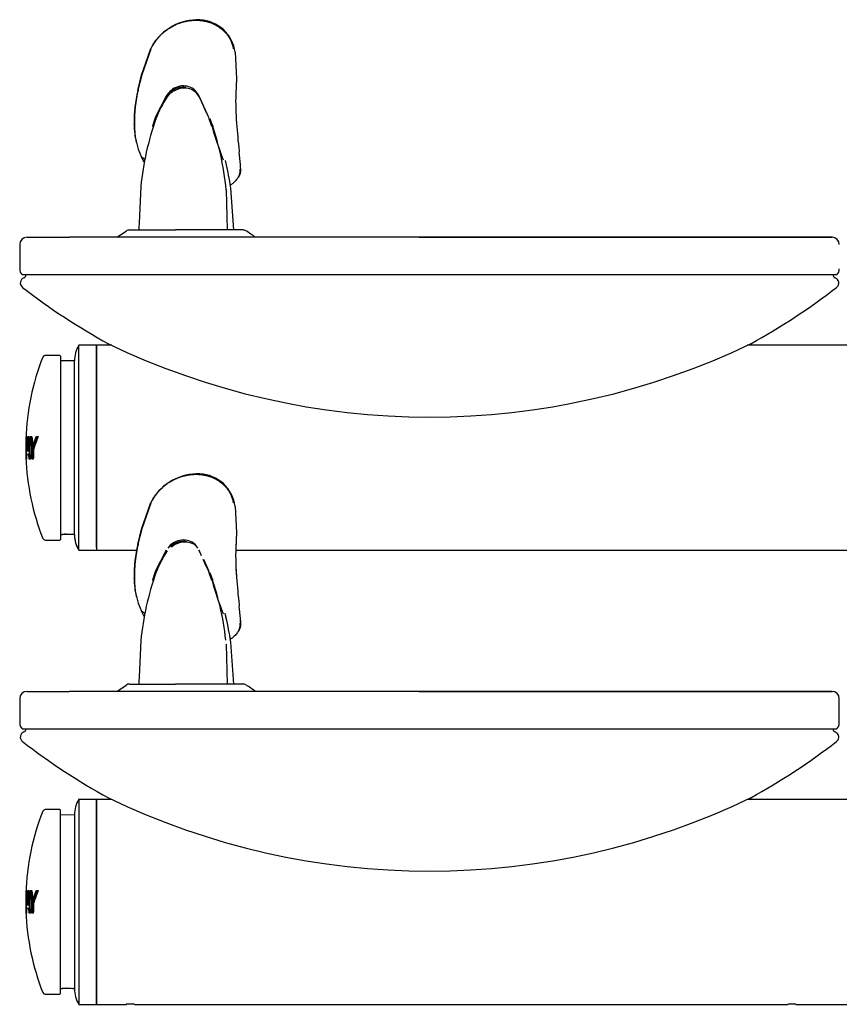
# Model space of a CAD drawing. Units: inches. Extents: x -18.5 to 11.5, y -43.7 to 11.5.
# Drawn here: x -18.5 to -4.5, y -20.6 to -3.8 of the extents above; entities that cross this region are included whole.
import ezdxf

# ---------------------------------------------------------------- set-up
doc = ezdxf.new("R2010")
doc.units = ezdxf.units.IN
doc.header["$MEASUREMENT"] = 0
doc.layers.add('70', color=7, linetype='Continuous')

msp = doc.modelspace()

# ---------------------------------------------------------------- linework, layer by layer
at = {"layer": '70', "color": 7, "linetype": 'Continuous'}
for p, q in [((-16.435, -4.782), (-16.283, -4.344)), ((-16.427, -4.77), (-16.274, -4.334)), ((-14.838, -4.393), (-14.847, -4.341)), ((-14.838, -4.393), (-14.812, -4.839)), ((-16.5, -5.046), (-16.435, -4.783)), ((-16.492, -5.034), (-16.427, -4.771)), ((-14.812, -4.839), (-14.825, -5.101)), ((-15.887, -5.037), (-15.934, -5.076)), ((-15.708, -4.99), (-15.734, -4.99)), ((-16.015, -5.142), (-16.202, -5.504)), ((-15.988, -5.104), (-16.015, -5.142)), ((-15.97, -5.115), (-15.997, -5.154)), ((-15.955, -5.066), (-15.988, -5.104)), ((-15.964, -5.108), (-15.97, -5.115)), ((-15.934, -5.075), (-15.964, -5.108)), ((-15.474, -5.104), (-15.501, -5.066)), ((-15.458, -5.142), (-15.484, -5.105)), ((-15.453, -5.142), (-15.474, -5.104)), ((-15.437, -5.18), (-15.458, -5.142)), ((-15.287, -5.505), (-15.453, -5.142)), ((-15.325, -5.424), (-15.437, -5.18)), ((-16.203, -5.509), (-16.246, -5.654)), ((-16.202, -5.504), (-16.203, -5.509)), ((-16.203, -5.509), (-16.188, -5.543)), ((-15.233, -5.657), (-15.286, -5.509)), ((-16.246, -5.654), (-16.247, -5.661)), ((-15.231, -5.664), (-15.233, -5.657)), ((-16.389, -6.271), (-16.438, -6.182)), ((-16.38, -6.223), (-16.438, -6.182)), ((-14.769, -6.076), (-14.768, -6.092)), ((-14.743, -6.31), (-14.767, -6.099)), ((-14.745, -6.37), (-14.743, -6.31)), ((-16.448, -6.684), (-16.479, -7.302)), ((-14.911, -6.714), (-14.92, -6.646)), ((-14.858, -7.426), (-14.911, -6.714)), ((-14.99, -6.743), (-14.971, -7.426)), ((-16.478, -7.426), (-16.471, -7.265)), ((-18.392, -7.551), (-18.245, -7.551)), ((-18.245, -7.551), (-17.671, -7.551)), ((-16.559, -7.551), (-17.671, -7.551)), ((-16.855, -7.551), (-16.7, -7.445)), ((-16.638, -7.426), (-15.856, -7.426)), ((-4.642, -7.551), (-16.559, -7.551)), ((-16.327, -7.426), (-15.872, -7.426)), ((-14.707, -7.426), (-15.856, -7.426)), ((-11.695, -7.551), (-4.642, -7.551)), ((-18.517, -7.676), (-18.517, -8.091)), ((-4.559, -8.191), (-18.476, -8.191)), ((-4.559, -8.191), (-11.871, -8.191)), ((-17.504, -12.895), (-17.504, -9.395)), ((-17.204, -9.395), (-17.504, -9.395)), ((-17.205, -9.395), (-17.205, -12.895)), ((-16.944, -9.395), (-17.205, -9.395)), ((-17.204, -12.847), (-17.204, -9.395)), ((-0.767, -9.395), (-6.09, -9.395)), ((-17.83, -9.57), (-18.084, -9.57)), ((-17.82, -9.58), (-17.82, -12.71)), ((-17.583, -9.661), (-17.82, -9.663)), ((-17.583, -12.628), (-17.583, -9.661)), ((-18.368, -10.972), (-18.383, -10.972)), ((-18.361, -10.957), (-18.378, -10.957)), ((-18.378, -10.967), (-18.363, -10.967)), ((-18.312, -10.957), (-18.339, -10.957)), ((-18.336, -10.967), (-18.314, -10.967)), ((-18.219, -10.972), (-18.234, -10.972)), ((-18.23, -10.957), (-18.231, -10.957)), ((-18.2, -10.957), (-18.23, -10.957)), ((-18.21, -10.967), (-18.211, -10.967)), ((-18.369, -11.203), (-18.398, -11.203)), ((-18.389, -11.25), (-18.394, -11.25)), ((-18.392, -11.198), (-18.39, -11.198)), ((-18.289, -11.12), (-18.287, -11.12)), ((-18.284, -11.168), (-18.285, -11.168)), ((-18.401, -11.332), (-18.4, -11.332)), ((-18.367, -11.265), (-18.398, -11.265)), ((-18.354, -11.332), (-18.334, -11.332)), ((-18.31, -11.332), (-18.284, -11.332)), ((-18.287, -11.322), (-18.308, -11.322)), ((-16.435, -12.535), (-16.283, -12.097)), ((-16.427, -12.523), (-16.274, -12.087)), ((-14.838, -12.146), (-14.847, -12.094)), ((-14.838, -12.146), (-14.812, -12.592)), ((-16.5, -12.799), (-16.435, -12.536)), ((-16.492, -12.787), (-16.427, -12.524)), ((-14.812, -12.592), (-14.825, -12.854)), ((-18.084, -12.72), (-17.83, -12.72)), ((-17.82, -12.626), (-17.787, -12.627)), ((-17.672, -12.625), (-17.728, -12.625)), ((-17.59, -12.628), (-17.583, -12.628)), ((-17.59, -12.628), (-17.583, -12.628)), ((-15.697, -12.743), (-15.734, -12.743)), ((-17.504, -12.895), (-17.205, -12.895)), ((-17.205, -12.895), (-16.521, -12.895)), ((-16.015, -12.895), (-16.202, -13.257)), ((-15.955, -12.819), (-15.988, -12.857)), ((-15.887, -12.79), (-15.934, -12.829)), ((-15.474, -12.857), (-15.501, -12.819)), ((-15.437, -12.933), (-15.458, -12.895)), ((-15.411, -12.988), (-15.453, -12.895)), ((-15.412, -12.988), (-15.437, -12.933)), ((-14.827, -12.895), (-2.314, -12.895)), ((-5.261, -12.895), (-2.312, -12.895)), ((-16.095, -13.05), (-16.202, -13.257)), ((-15.325, -13.177), (-15.383, -13.05)), ((-15.287, -13.258), (-15.382, -13.05)), ((-15.278, -13.256), (-15.372, -13.05)), ((-16.203, -13.262), (-16.246, -13.407)), ((-16.202, -13.257), (-16.203, -13.262)), ((-15.286, -13.262), (-15.287, -13.258)), ((-15.233, -13.41), (-15.286, -13.262)), ((-16.246, -13.407), (-16.247, -13.414)), ((-15.231, -13.417), (-15.233, -13.41)), ((-16.389, -14.024), (-16.438, -13.935)), ((-16.38, -13.976), (-16.438, -13.935)), ((-14.769, -13.829), (-14.768, -13.845)), ((-14.743, -14.063), (-14.767, -13.852)), ((-14.983, -14.082), (-15.009, -13.968)), ((-14.745, -14.123), (-14.743, -14.063)), ((-16.448, -14.437), (-16.479, -15.055)), ((-14.911, -14.467), (-14.92, -14.399)), ((-14.99, -14.496), (-14.971, -15.179)), ((-14.858, -15.179), (-14.911, -14.467)), ((-16.478, -15.179), (-16.471, -15.018)), ((-16.855, -15.304), (-16.7, -15.198)), ((-16.638, -15.179), (-15.856, -15.179)), ((-16.327, -15.179), (-15.872, -15.179)), ((-14.707, -15.179), (-15.856, -15.179)), ((-18.517, -15.429), (-18.517, -15.844)), ((-18.392, -15.304), (-18.245, -15.304)), ((-18.245, -15.304), (-17.671, -15.304)), ((-16.559, -15.304), (-17.671, -15.304)), ((-4.642, -15.304), (-16.559, -15.304)), ((-11.695, -15.304), (-4.642, -15.304)), ((-4.517, -15.844), (-4.517, -15.429)), ((-18.476, -15.944), (-4.559, -15.944)), ((-11.871, -15.944), (-4.559, -15.944)), ((-17.504, -17.148), (-17.504, -20.648)), ((-17.204, -17.148), (-17.504, -17.148)), ((-17.205, -20.648), (-17.205, -17.148)), ((-16.944, -17.148), (-17.205, -17.148)), ((-17.204, -17.148), (-17.204, -20.648)), ((-0.767, -17.148), (-6.09, -17.148)), ((-17.83, -17.323), (-18.084, -17.323)), ((-17.82, -20.463), (-17.82, -17.333)), ((-17.583, -17.414), (-17.82, -17.416)), ((-17.583, -17.414), (-17.583, -20.381)), ((-18.368, -18.725), (-18.383, -18.725)), ((-18.361, -18.71), (-18.378, -18.71)), ((-18.378, -18.72), (-18.363, -18.72)), ((-18.312, -18.71), (-18.339, -18.71)), ((-18.336, -18.72), (-18.314, -18.72)), ((-18.219, -18.725), (-18.234, -18.725)), ((-18.23, -18.71), (-18.231, -18.71)), ((-18.2, -18.71), (-18.23, -18.71)), ((-18.21, -18.72), (-18.211, -18.72)), ((-18.369, -18.956), (-18.398, -18.956)), ((-18.392, -18.951), (-18.39, -18.951)), ((-18.289, -18.873), (-18.287, -18.873)), ((-18.284, -18.921), (-18.285, -18.921)), ((-18.401, -19.085), (-18.4, -19.085)), ((-18.367, -19.018), (-18.398, -19.018)), ((-18.389, -19.003), (-18.394, -19.003)), ((-18.354, -19.085), (-18.334, -19.085)), ((-18.31, -19.085), (-18.284, -19.085)), ((-18.287, -19.075), (-18.308, -19.075)), ((-18.084, -20.473), (-17.83, -20.473)), ((-17.82, -20.379), (-17.787, -20.38)), ((-17.672, -20.378), (-17.728, -20.378)), ((-17.59, -20.381), (-17.583, -20.381)), ((-17.504, -20.648), (-17.204, -20.648)), ((-17.205, -20.648), (-16.695, -20.648)), ((-16.558, -20.648), (-5.398, -20.648)), ((-5.261, -20.648), (-2.312, -20.648))]:
    msp.add_line(p, q, dxfattribs=at)
for centre, radius, start, end in [((-15.487, -4.721), 0.881, 90.6723, 154.4109), ((-15.464, -4.469), 0.63, 11.772, 93.0615), ((-14.227, -5.582), 2.331, 166.3974, 180.9174), ((-15.715, -5.305), 0.339, 90.5327, 135.1972), ((-15.73, -5.277), 0.287, 90.7625, 135.1977), ((-15.696, -5.344), 0.341, 90.9611, 122.9402), ((-15.73, -5.213), 0.223, 76.5786, 91.1021), ((-15.713, -5.243), 0.276, 39.6229, 90.9638), ((-15.699, -5.283), 0.28, 39.6292, 90.5216), ((-14.337, -5.569), 2.225, 166.4118, 181.1703), ((-14.384, -6.222), 1.935, 146.4751, 158.9542), ((-15.691, -5.33), 0.34, 123.9454, 135.3808), ((-10.793, -5.256), 4.035, 177.8442, 184.9201), ((-11.625, -7.152), 4.845, 160.4202, 174.463), ((-24.846, -9.515), 10.376, 21.7959, 22.5871), ((-19.74, -7.187), 4.771, 5.3239, 20.3245), ((-15.31, -5.63), 1.252, 179.5312, 194.1764), ((-15.278, -5.642), 1.279, 179.1819, 204.9422), ((-7.374, -3.352), 8.19, 196.3915, 200.5512), ((-5.805, -5.009), 9.027, 183.767, 186.7913), ((-22.608, -7.965), 7.8, 9.7412, 12.7733), ((-18.392, -7.676), 0.125, 90, 180), ((-14.708, -7.536), 0.11, 59.9071, 90.0015), ((-4.642, -7.676), 0.125, 0, 90), ((-18.375, -8.091), 0.142, 180, 225), ((-18.46, -8.198), 0.0478, 289.3389, 8.8292), ((-4.575, -8.198), 0.0478, 171.2446, 251.0424), ((-4.659, -8.091), 0.142, 315, 0), ((-18.413, -8.332), 0.0938, 109.3389, 232.3163), ((-4.622, -8.334), 0.0955, 41.196, 70.6831), ((-4.621, -8.332), 0.0938, 307.6837, 40.8313), ((-11.517, 0.596), 11.375, 232.3163, 241.1839), ((-11.517, 0.596), 11.375, 298.8433, 307.6837), ((-17.083, -9.663), 0.5, 147.4864, 179.6873), ((-11.517, 2.029), 12.649, 244.2474, 295.7526), ((-18.084, -9.61), 0.04, 90, 158.6165), ((-17.83, -9.58), 0.01, 0, 90), ((-14.164, -11.145), 4.25, 158.6165, 178.0236), ((-14.164, -11.145), 4.25, 178.339, 179.0012), ((-18.405, -10.972), 0.00497, 89.9494, 178.0386), ((-18.401, -10.973), 0.00598, 115.0756, 168.6155), ((-18.378, -10.972), 0.00465, 89.615, 181.7511), ((-18.362, -10.973), 0.0056, 107.4725, 171.858), ((-18.338, -10.949), 0.00784, 198.7107, 256.6314), ((-18.314, -10.973), 0.00566, 99.4847, 171.4711), ((-18.312, -10.953), 0.00441, 169.3665, 203.7625), ((-18.23, -10.951), 0.00558, 183.2061, 257.5198), ((-18.23, -10.971), 0.00435, 90.2758, 185.936), ((-18.208, -10.982), 0.0152, 100.3591, 137.8432), ((-14.164, -11.145), 4.25, 180.1238, 181.7901), ((-18.392, -11.204), 0.0062, 96.5017, 169.646), ((-18.394, -11.265), 0.00477, 106.3527, 184.5126), ((-18.39, -11.184), 0.00402, 166.4539, 258.6499), ((-18.367, -11.182), 0.00653, 193.6714, 247.0522), ((-18.361, -11.266), 0.0056, 117.9836, 175.4768), ((-14.164, -11.145), 4.25, 182.2121, 201.3835), ((-18.403, -11.317), 0.00546, 186.9271, 227.9944), ((-18.4, -11.318), 0.00441, 175.0256, 271.0514), ((-18.396, -11.317), 0.0052, 184.4557, 228.4622), ((-18.354, -11.338), 0.00563, 100.3591, 176.1134), ((-18.354, -11.318), 0.0044, 174.8334, 270.6349), ((-18.337, -11.315), 0.0071, 198.5858, 262.1606), ((-18.287, -11.316), 0.00639, 193.968, 257.7388), ((-15.487, -12.474), 0.881, 90.6723, 154.4109), ((-15.464, -12.222), 0.63, 11.772, 93.0615), ((-18.084, -12.68), 0.04, 201.3835, 270), ((-17.83, -12.71), 0.01, 270, 0), ((-17.695, -14.431), 1.807, 91.3599, 92.9356), ((-17.697, -14.033), 1.408, 86.5595, 90.8331), ((-17.7, -14.088), 1.464, 85.6727, 86.5843), ((-17.7, -14.088), 1.464, 85.6727, 86.5843), ((-17.083, -12.626), 0.5, 180.3127, 206.2148), ((-17.083, -12.626), 0.5, 180.3127, 212.5136), ((-15.715, -13.058), 0.339, 90.5327, 135.1972), ((-15.73, -13.03), 0.287, 90.7625, 135.1977), ((-15.696, -13.097), 0.341, 55.5524, 130.4657), ((-15.73, -12.966), 0.223, 67.2571, 91.1021), ((-15.713, -12.996), 0.276, 39.6229, 90.9638), ((-10.793, -13.009), 4.035, 176.5174, 184.9201), ((-14.337, -13.322), 2.225, 166.1341, 181.1703), ((-14.227, -13.335), 2.331, 166.3974, 180.9174), ((-14.337, -13.322), 2.225, 166.4118, 167.5787), ((-14.227, -13.335), 2.331, 166.3974, 167.8102), ((-14.384, -13.975), 1.935, 146.4751, 158.9815), ((-15.691, -13.083), 0.34, 123.9454, 135.3808), ((-14.337, -13.322), 2.225, 172.9634, 181.1703), ((-14.227, -13.335), 2.331, 172.9671, 180.9174), ((-14.384, -13.975), 1.935, 151.3834, 158.9542), ((-10.793, -13.009), 4.035, 180.5574, 184.9201), ((-15.31, -13.383), 1.252, 179.5312, 194.1764), ((-15.278, -13.395), 1.279, 179.1819, 204.9422), ((-11.625, -14.905), 4.845, 160.4202, 174.463), ((-24.846, -17.268), 10.376, 21.8371, 22.5871), ((-19.74, -14.94), 4.771, 6.1201, 20.3245), ((-7.374, -11.105), 8.19, 196.3915, 200.5393), ((-5.805, -12.762), 9.027, 183.767, 186.7913), ((-22.608, -15.718), 7.8, 9.7412, 12.7733), ((-14.708, -15.289), 0.11, 59.9071, 90.0015), ((-18.392, -15.429), 0.125, 90, 180), ((-4.642, -15.429), 0.125, 0, 90), ((-18.375, -15.844), 0.142, 180, 225), ((-18.46, -15.951), 0.0478, 289.3389, 8.8292), ((-4.575, -15.951), 0.0478, 171.2446, 251.0424), ((-4.659, -15.844), 0.142, 315, 0), ((-18.413, -16.085), 0.0938, 109.3389, 232.3163), ((-4.622, -16.087), 0.0955, 41.196, 70.6831), ((-4.621, -16.085), 0.0938, 307.6837, 40.8313), ((-11.517, -7.157), 11.375, 232.3163, 241.1839), ((-11.517, -7.157), 11.375, 298.8433, 307.6837), ((-17.083, -17.416), 0.5, 147.4864, 179.6873), ((-11.517, -5.724), 12.649, 244.2474, 295.7526), ((-14.164, -18.898), 4.25, 158.6165, 178.0236), ((-18.084, -17.363), 0.04, 90, 158.6165), ((-17.83, -17.333), 0.01, 0, 90), ((-14.164, -18.898), 4.25, 178.339, 179.0012), ((-18.405, -18.725), 0.00497, 89.9494, 178.0386), ((-18.401, -18.726), 0.00598, 115.0756, 168.6155), ((-18.378, -18.725), 0.00465, 89.615, 181.7511), ((-18.362, -18.726), 0.0056, 107.4725, 171.858), ((-18.338, -18.702), 0.00784, 198.7107, 256.6314), ((-18.314, -18.726), 0.00566, 99.4847, 171.4711), ((-18.312, -18.706), 0.00441, 169.3665, 203.7625), ((-18.23, -18.704), 0.00558, 183.2061, 257.5198), ((-18.23, -18.724), 0.00435, 90.2758, 185.936), ((-18.208, -18.735), 0.0152, 100.3591, 137.8432), ((-14.164, -18.898), 4.25, 180.1238, 181.7901), ((-18.392, -18.957), 0.0062, 96.5017, 169.646), ((-18.39, -18.937), 0.00402, 166.4539, 258.6499), ((-18.367, -18.935), 0.00653, 193.6714, 247.0522), ((-14.164, -18.898), 4.25, 182.2121, 201.3835), ((-18.403, -19.07), 0.00546, 186.9271, 227.9944), ((-18.4, -19.071), 0.00441, 175.0256, 271.0514), ((-18.396, -19.07), 0.0052, 184.4557, 228.4622), ((-18.394, -19.018), 0.00477, 106.3527, 184.5126), ((-18.361, -19.019), 0.0056, 117.9836, 175.4768), ((-18.354, -19.091), 0.00563, 100.3591, 176.1134), ((-18.354, -19.071), 0.0044, 174.8334, 270.6349), ((-18.337, -19.068), 0.0071, 198.5858, 262.1606), ((-18.287, -19.069), 0.00639, 193.968, 257.7388), ((-18.084, -20.433), 0.04, 201.3835, 270), ((-17.83, -20.463), 0.01, 270, 0), ((-17.695, -22.184), 1.807, 91.3599, 92.9356), ((-17.697, -21.786), 1.408, 86.5595, 90.8331), ((-17.7, -21.841), 1.464, 85.6727, 86.5843), ((-17.083, -20.379), 0.5, 180.3127, 212.5136), ((-16.627, -22.396), 1.75, 87.7403, 92.2594), ((-5.33, -22.396), 1.75, 87.7403, 92.2594)]:
    msp.add_arc(centre, radius, start, end, dxfattribs=at)
for centre, major_axis, ratio, start_param, end_param in [((-16.638, -7.536), (0, 0.11), 0.996642, 0, 0.605282), ((-14.164, -11.107), (-4.25, 0), 0.51651, 6.21226, 6.28138), ((-14.164, -11.09), (4.25, 0), 0.51651, 3.087631, 3.145275), ((-14.164, -11.037), (4.248, 0), 0.51651, 3.102728, 3.14029), ((-14.164, -11.054), (4.249, 0), 0.51651, 3.104045, 3.137805), ((-14.164, -11.301), (4.242, 0), 0.798636, 3.038201, 3.152162), ((-14.164, -11.313), (4.241, 0), 0.798636, 3.040536, 3.142694), ((-14.164, -11.341), (-4.237, 0), 0.798636, 6.180706, 6.242539), ((-14.164, -11.304), (4.237, 0), 0.798636, 3.057883, 3.107061), ((-14.164, -11.353), (-4.236, 0), 0.798636, 6.188791, 6.233033), ((-14.164, -10.937), (-4.218, 0), 0.916153, 0.025032, 0.063696), ((-14.164, -11.343), (-4.233, 0), 0.798636, -0.100477, -0.086834), ((-14.164, -10.929), (-4.216, 0), 0.916153, 0.016922, 0.071012), ((-14.164, -10.935), (-4.213, 0), 0.916153, 0.02303, 0.065506), ((-14.164, -10.897), (-4.205, 0), 0.916153, 0.019333, 0.109208), ((-14.164, -10.889), (-4.202, 0), 0.916153, 0.01623, 0.116619), ((-14.164, -10.896), (-4.2, 0), 0.916153, 0.018562, 0.111032), ((-14.164, -10.892), (-4.197, 0), 0.916153, 0.017009, 0.114785), ((-14.164, -10.896), (-4.194, 0), 0.916153, 0.01858, 0.111193), ((-14.164, -10.721), (-4.191, 0), 0.798078, 0.069055, 0.140374), ((-14.164, -10.718), (-4.187, 0), 0.798078, 0.071425, 0.140912), ((-14.164, -10.709), (-4.188, 0), 0.798078, 0.078738, 0.142642), ((-14.164, -10.712), (-4.183, 0), 0.798078, 0.076331, 0.142105), ((-14.164, -10.661), (-4.174, 0), 0.798078, 0.093372, 0.144595), ((-14.164, -10.649), (-4.17, 0), 0.798078, 0.091058, 0.139707), ((-14.164, -10.659), (-4.169, 0), 0.798078, 0.092789, 0.143409), ((-14.164, -10.653), (-4.165, 0), 0.798078, 0.091658, 0.140963), ((-14.164, -10.659), (-4.163, 0), 0.798078, 0.092907, 0.136947), ((-14.164, -11.633), (-4.203, 0), 0.63019, -0.252295, -0.186759), ((-14.164, -11.617), (-4.206, 0), 0.63019, -0.253859, -0.191647), ((-14.164, -11.656), (-4.199, 0), 0.63019, -0.261691, -0.186482), ((-14.164, -11.621), (-4.201, 0), 0.63019, -0.253457, -0.19046), ((-14.164, -11.629), (-4.198, 0), 0.63019, -0.252731, -0.188015), ((-14.164, -11.672), (-4.195, 0), 0.63019, -0.275851, -0.188391), ((-14.164, -11.66), (-4.194, 0), 0.63019, -0.265159, -0.186923), ((-14.164, -11.621), (-4.195, 0), 0.63019, -0.253779, -0.190657), ((-14.164, -11.667), (-4.19, 0), 0.63019, -0.272357, -0.187956), ((-14.164, -11.66), (-4.188, 0), 0.63019, -0.265552, -0.187187), ((-14.164, -11.148), (4.25, 0), 0.768343, 3.126281, 3.193352), ((-14.164, -11.135), (4.25, 0), 0.768343, 3.131768, 3.203425), ((-14.164, -11.212), (4.249, 0), 0.768343, 3.15502, 3.180055), ((-14.164, -11.341), (-4.237, 0), 0.798636, 6.254972, 6.276276), ((-14.164, -10.931), (-4.211, 0), 0.916153, 0.045841, 0.069192), ((-14.164, -10.929), (-4.216, 0), 0.916153, 0.081931, 0.100673), ((-14.164, -10.935), (-4.213, 0), 0.916153, 0.084233, 0.102972), ((-14.164, -10.931), (-4.211, 0), 0.916153, 0.08271, 0.101453), ((-14.164, -11.317), (4.152, 0), 0.981627, 3.110088, 3.146462), ((-14.164, -11.321), (-4.148, 0), 0.981627, 6.249494, 6.282204), ((-14.164, -11.318), (4.147, 0), 0.981627, 3.109552, 3.145041), ((-14.164, -11.336), (-4.129, 0), 0.981627, 6.241106, 6.278476), ((-14.164, -11.337), (-4.125, 0), 0.981627, 6.241541, 6.279452), ((-14.164, -11.34), (-4.125, 0), 0.981627, 6.242821, 6.282473), ((-14.164, -11.339), (-4.12, 0), 0.981627, 6.24238, 6.281472), ((-14.164, -11.337), (-4.118, 0), 0.981627, 6.241483, 6.27947), ((-14.164, -11.199), (4.249, 0), 0.768343, 3.165601, 3.177841), ((-14.164, -11.353), (-4.236, 0), 0.798636, 6.257319, 6.27863), ((-14.164, -10.937), (-4.218, 0), 0.916153, 0.084998, 0.103734), ((-16.638, -15.289), (0, 0.11), 0.996642, 0, 0.605282), ((-14.164, -18.86), (-4.25, 0), 0.51651, 6.21226, 6.28138), ((-14.164, -18.843), (4.25, 0), 0.51651, 3.087631, 3.145275), ((-14.164, -18.79), (4.248, 0), 0.51651, 3.102728, 3.14029), ((-14.164, -18.807), (4.249, 0), 0.51651, 3.104045, 3.137805), ((-14.164, -19.054), (4.242, 0), 0.798636, 3.038201, 3.152162), ((-14.164, -19.066), (4.241, 0), 0.798636, 3.040536, 3.142694), ((-14.164, -19.094), (-4.237, 0), 0.798636, 6.180706, 6.242539), ((-14.164, -19.106), (-4.236, 0), 0.798636, 6.188791, 6.233033), ((-14.164, -19.096), (-4.233, 0), 0.798636, 6.182708, 6.212844), ((-14.164, -18.69), (-4.218, 0), 0.916153, 0.025032, 0.063696), ((-14.164, -18.682), (-4.216, 0), 0.916153, 0.016922, 0.071012), ((-14.164, -18.688), (-4.213, 0), 0.916153, 0.02303, 0.065506), ((-14.164, -18.65), (-4.205, 0), 0.916153, 0.019333, 0.109208), ((-14.164, -18.642), (-4.202, 0), 0.916153, 0.01623, 0.116619), ((-14.164, -18.649), (-4.2, 0), 0.916153, 0.018562, 0.111032), ((-14.164, -18.645), (-4.197, 0), 0.916153, 0.017009, 0.114785), ((-14.164, -18.649), (-4.194, 0), 0.916153, 0.01858, 0.111193), ((-14.164, -18.474), (-4.191, 0), 0.798078, 0.069055, 0.140374), ((-14.164, -18.471), (-4.187, 0), 0.798078, 0.071425, 0.140912), ((-14.164, -18.462), (-4.188, 0), 0.798078, 0.078738, 0.142642), ((-14.164, -18.465), (-4.183, 0), 0.798078, 0.076331, 0.142105), ((-14.164, -18.414), (-4.174, 0), 0.798078, 0.093372, 0.144595), ((-14.164, -18.402), (-4.17, 0), 0.798078, 0.091058, 0.139707), ((-14.164, -18.412), (-4.169, 0), 0.798078, 0.092789, 0.143409), ((-14.164, -18.406), (-4.165, 0), 0.798078, 0.091658, 0.140963), ((-14.164, -18.412), (-4.163, 0), 0.798078, 0.092907, 0.136947), ((-14.164, -19.386), (-4.203, 0), 0.63019, -0.252295, -0.186759), ((-14.164, -19.37), (-4.206, 0), 0.63019, -0.253859, -0.191647), ((-14.164, -19.409), (-4.199, 0), 0.63019, -0.261691, -0.186482), ((-14.164, -19.374), (-4.201, 0), 0.63019, -0.253457, -0.19046), ((-14.164, -19.382), (-4.198, 0), 0.63019, -0.252731, -0.188015), ((-14.164, -19.425), (-4.195, 0), 0.63019, -0.275851, -0.188391), ((-14.164, -19.413), (-4.194, 0), 0.63019, -0.265159, -0.186923), ((-14.164, -19.374), (-4.195, 0), 0.63019, -0.253779, -0.190657), ((-14.164, -19.42), (-4.19, 0), 0.63019, -0.272357, -0.187956), ((-14.164, -19.413), (-4.188, 0), 0.63019, -0.265552, -0.187187), ((-14.164, -18.901), (4.25, 0), 0.768343, 3.126281, 3.193352), ((-14.164, -18.888), (4.25, 0), 0.768343, 3.131768, 3.203425), ((-14.164, -18.684), (-4.211, 0), 0.916153, 0.0453, 0.069192), ((-14.164, -19.07), (4.152, 0), 0.981627, 3.110088, 3.146462), ((-14.164, -19.074), (-4.148, 0), 0.981627, 6.249494, 6.282204), ((-14.164, -19.071), (4.147, 0), 0.981627, 3.109552, 3.145041), ((-14.164, -19.089), (-4.129, 0), 0.981627, 6.241106, 6.278476), ((-14.164, -19.09), (-4.125, 0), 0.981627, 6.241541, 6.279452), ((-14.164, -19.093), (-4.125, 0), 0.981627, 6.242821, 6.282473), ((-14.164, -19.092), (-4.12, 0), 0.981627, 6.24238, 6.281472), ((-14.164, -19.09), (-4.118, 0), 0.981627, 6.241483, 6.27947), ((-14.164, -18.965), (4.249, 0), 0.768343, 3.15502, 3.180055), ((-14.164, -18.952), (4.249, 0), 0.768343, 3.165601, 3.177841), ((-14.164, -19.094), (-4.237, 0), 0.798636, 6.254972, 6.276276), ((-14.164, -19.106), (-4.236, 0), 0.798636, 6.257319, 6.27863), ((-14.164, -18.69), (-4.218, 0), 0.916153, 0.084998, 0.103734), ((-14.164, -18.682), (-4.216, 0), 0.916153, 0.081931, 0.100673), ((-14.164, -18.688), (-4.213, 0), 0.916153, 0.084233, 0.102972), ((-14.164, -18.684), (-4.211, 0), 0.916153, 0.08271, 0.101453)]:
    msp.add_ellipse(centre, major_axis=major_axis, ratio=ratio, start_param=start_param, end_param=end_param, dxfattribs=at)
for points, knots in [([(-16.272, -4.331), (-16.27, -4.325), (-16.263, -4.311), (-16.25, -4.286), (-16.234, -4.258), (-16.214, -4.226), (-16.19, -4.192), (-16.162, -4.156), (-16.128, -4.118), (-16.089, -4.079), (-16.046, -4.041), (-16.002, -4.008), (-15.96, -3.979), (-15.921, -3.956), (-15.885, -3.937), (-15.852, -3.921), (-15.823, -3.908), (-15.795, -3.898), (-15.77, -3.889), (-15.746, -3.881), (-15.724, -3.875), (-15.704, -3.869), (-15.685, -3.865), (-15.668, -3.861), (-15.652, -3.858), (-15.638, -3.856), (-15.625, -3.853), (-15.612, -3.852), (-15.601, -3.85), (-15.591, -3.849), (-15.581, -3.848), (-15.573, -3.847), (-15.565, -3.847), (-15.558, -3.846), (-15.551, -3.846), (-15.545, -3.845), (-15.539, -3.845), (-15.534, -3.845), (-15.53, -3.845), (-15.526, -3.845), (-15.522, -3.845), (-15.519, -3.844), (-15.516, -3.844), (-15.512, -3.844), (-15.51, -3.844), (-15.507, -3.844), (-15.506, -3.844), (-15.506, -3.844)], [0, 0, 0, 0, 0.021819, 0.054227, 0.090202, 0.130204, 0.174678, 0.223991, 0.278116, 0.335975, 0.396102, 0.454982, 0.506619, 0.552645, 0.593842, 0.630917, 0.664102, 0.694023, 0.721353, 0.746763, 0.770284, 0.791785, 0.811522, 0.829634, 0.846241, 0.861466, 0.875438, 0.888255, 0.899998, 0.91075, 0.9206, 0.929633, 0.937925, 0.945524, 0.952459, 0.958776, 0.96453, 0.969769, 0.974531, 0.978828, 0.982691, 0.986231, 0.989585, 0.992823, 0.995957, 0.999013, 1, 1, 1, 1]), ([(-15.506, -3.844), (-15.505, -3.844), (-15.504, -3.844), (-15.502, -3.844), (-15.499, -3.844), (-15.496, -3.844), (-15.493, -3.844), (-15.49, -3.845), (-15.486, -3.845), (-15.482, -3.845), (-15.478, -3.845), (-15.474, -3.845), (-15.469, -3.845), (-15.463, -3.846), (-15.457, -3.846), (-15.451, -3.846), (-15.443, -3.847), (-15.436, -3.848), (-15.427, -3.848), (-15.418, -3.85), (-15.408, -3.851), (-15.397, -3.852), (-15.385, -3.854), (-15.372, -3.856), (-15.358, -3.859), (-15.343, -3.862), (-15.327, -3.866), (-15.309, -3.871), (-15.29, -3.876), (-15.27, -3.883), (-15.248, -3.89), (-15.225, -3.899), (-15.201, -3.91), (-15.174, -3.923), (-15.146, -3.939), (-15.116, -3.957), (-15.085, -3.98), (-15.052, -4.006), (-15.019, -4.038), (-14.986, -4.073), (-14.958, -4.112), (-14.933, -4.151), (-14.913, -4.188), (-14.898, -4.224), (-14.887, -4.256), (-14.878, -4.285), (-14.873, -4.31), (-14.87, -4.325), (-14.869, -4.331)], [0, 0, 0, 0, 0.001169, 0.004149, 0.00718, 0.010284, 0.013467, 0.016783, 0.02036, 0.024325, 0.028731, 0.033582, 0.0389, 0.044731, 0.051123, 0.058125, 0.06577, 0.074086, 0.083145, 0.093045, 0.103897, 0.115798, 0.12879, 0.142915, 0.15827, 0.175004, 0.193237, 0.213083, 0.234681, 0.25828, 0.283612, 0.310864, 0.340624, 0.373472, 0.409908, 0.450021, 0.494296, 0.543166, 0.597593, 0.654931, 0.712459, 0.768356, 0.820454, 0.86674, 0.907709, 0.944259, 0.977305, 1, 1, 1, 1]), ([(-16.283, -4.344), (-16.283, -4.343), (-16.284, -4.342), (-16.284, -4.341), (-16.285, -4.339), (-16.284, -4.338), (-16.284, -4.337), (-16.283, -4.336), (-16.281, -4.335), (-16.279, -4.334), (-16.277, -4.334), (-16.275, -4.334), (-16.274, -4.334)], [0, 0, 0, 0, 0.09366, 0.187475, 0.281306, 0.375091, 0.468826, 0.562547, 0.656296, 0.750099, 0.875143, 1, 1, 1, 1]), ([(-16.427, -4.77), (-16.428, -4.77), (-16.429, -4.771), (-16.431, -4.771), (-16.433, -4.772), (-16.435, -4.773), (-16.436, -4.774), (-16.436, -4.776), (-16.437, -4.777), (-16.437, -4.779), (-16.436, -4.78), (-16.435, -4.781), (-16.435, -4.782)], [0, 0, 0, 0, 0.099889, 0.199929, 0.299988, 0.40001, 0.5, 0.59999, 0.700012, 0.800071, 0.900111, 1, 1, 1, 1]), ([(-16.5, -5.046), (-16.5, -5.045), (-16.501, -5.044), (-16.501, -5.043), (-16.501, -5.041), (-16.501, -5.04), (-16.5, -5.038), (-16.499, -5.037), (-16.498, -5.036), (-16.496, -5.035), (-16.494, -5.034), (-16.493, -5.034), (-16.492, -5.034)], [0, 0, 0, 0, 0.09991, 0.199945, 0.299991, 0.400005, 0.499992, 0.599986, 0.700014, 0.800076, 0.900115, 1, 1, 1, 1]), ([(-16.557, -5.624), (-16.557, -5.624), (-16.559, -5.624), (-16.56, -5.623), (-16.562, -5.623), (-16.563, -5.623), (-16.563, -5.622), (-16.564, -5.622), (-16.564, -5.621), (-16.563, -5.621), (-16.563, -5.62), (-16.562, -5.62), (-16.562, -5.62)], [0, 0, 0, 0, 0.099919, 0.199944, 0.299983, 0.399999, 0.499992, 0.599986, 0.700004, 0.800047, 0.900077, 1, 1, 1, 1]), ([(-16.442, -6.164), (-16.442, -6.165), (-16.442, -6.166), (-16.442, -6.169), (-16.442, -6.171), (-16.442, -6.173), (-16.442, -6.174), (-16.442, -6.176), (-16.441, -6.177), (-16.44, -6.179), (-16.439, -6.18), (-16.438, -6.181), (-16.438, -6.182)], [0, 0, 0, 0, 0.102093, 0.201993, 0.301142, 0.400384, 0.500067, 0.600177, 0.700481, 0.800673, 0.900518, 1, 1, 1, 1]), ([(-14.756, -6.388), (-14.756, -6.391), (-14.755, -6.4), (-14.755, -6.414), (-14.756, -6.431), (-14.759, -6.45), (-14.763, -6.47), (-14.771, -6.492), (-14.781, -6.516), (-14.795, -6.541), (-14.813, -6.568), (-14.838, -6.596), (-14.87, -6.626), (-14.897, -6.647), (-14.912, -6.657), (-14.914, -6.658)], [0, 0, 0, 0, 0.033129, 0.084434, 0.141062, 0.203408, 0.271839, 0.347045, 0.430128, 0.519782, 0.617792, 0.726969, 0.849571, 0.98486, 1, 1, 1, 1]), ([(-14.745, -6.37), (-14.744, -6.374), (-14.744, -6.38), (-14.743, -6.389), (-14.743, -6.399), (-14.743, -6.408), (-14.745, -6.425), (-14.749, -6.448), (-14.759, -6.482), (-14.773, -6.513), (-14.787, -6.534), (-14.792, -6.542)], [0, 0, 0, 0, 0.053033, 0.10607, 0.159104, 0.212135, 0.265175, 0.440966, 0.616786, 0.846359, 1, 1, 1, 1]), ([(-18.381, -11.034), (-18.381, -11.032), (-18.38, -11.03), (-18.379, -11.027), (-18.379, -11.027), (-18.378, -11.025), (-18.378, -11.025), (-18.377, -11.025)], [0, 0, 0, 0, 0.553512, 0.553512, 0.830268, 0.830268, 1, 1, 1, 1]), ([(-18.336, -10.967), (-18.337, -10.967), (-18.338, -10.967), (-18.339, -10.968), (-18.339, -10.969), (-18.339, -10.97), (-18.339, -10.971), (-18.339, -10.972)], [0, 0, 0, 0, 0.25, 0.25, 0.5, 0.5, 1, 1, 1, 1]), ([(-18.309, -11.188), (-18.31, -11.188), (-18.31, -11.188), (-18.311, -11.188), (-18.311, -11.188), (-18.312, -11.188), (-18.312, -11.188), (-18.313, -11.188), (-18.313, -11.188), (-18.313, -11.188), (-18.314, -11.189), (-18.314, -11.189), (-18.314, -11.189), (-18.314, -11.189), (-18.314, -11.189), (-18.314, -11.189)], [0, 0, 0, 0, 0.228657, 0.228657, 0.228657, 0.456444, 0.456444, 0.456444, 0.697513, 0.697513, 0.697513, 0.98567, 0.98567, 0.98567, 1, 1, 1, 1]), ([(-18.293, -11.113), (-18.293, -11.114), (-18.293, -11.116), (-18.291, -11.118), (-18.29, -11.119), (-18.289, -11.12)], [0, 0, 0, 0, 0.5, 0.5, 1, 1, 1, 1]), ([(-18.29, -11.166), (-18.29, -11.166), (-18.29, -11.166), (-18.29, -11.166), (-18.289, -11.166), (-18.289, -11.166), (-18.289, -11.167), (-18.289, -11.167), (-18.288, -11.167), (-18.288, -11.168), (-18.287, -11.168), (-18.287, -11.168), (-18.286, -11.168), (-18.286, -11.168), (-18.285, -11.168), (-18.285, -11.168)], [0, 0, 0, 0, 0.016008, 0.016008, 0.016008, 0.271591, 0.271591, 0.271591, 0.520733, 0.520733, 0.520733, 0.760044, 0.760044, 0.760044, 1, 1, 1, 1]), ([(-16.272, -12.084), (-16.27, -12.078), (-16.263, -12.064), (-16.25, -12.039), (-16.234, -12.011), (-16.214, -11.979), (-16.19, -11.945), (-16.162, -11.909), (-16.128, -11.871), (-16.089, -11.832), (-16.046, -11.794), (-16.002, -11.761), (-15.96, -11.732), (-15.921, -11.709), (-15.885, -11.69), (-15.852, -11.674), (-15.823, -11.661), (-15.795, -11.651), (-15.77, -11.642), (-15.746, -11.634), (-15.724, -11.628), (-15.704, -11.622), (-15.685, -11.618), (-15.668, -11.614), (-15.652, -11.611), (-15.638, -11.609), (-15.625, -11.606), (-15.612, -11.605), (-15.601, -11.603), (-15.591, -11.602), (-15.581, -11.601), (-15.573, -11.6), (-15.565, -11.6), (-15.558, -11.599), (-15.551, -11.599), (-15.545, -11.598), (-15.539, -11.598), (-15.534, -11.598), (-15.53, -11.598), (-15.526, -11.598), (-15.522, -11.598), (-15.519, -11.597), (-15.516, -11.597), (-15.512, -11.597), (-15.51, -11.597), (-15.507, -11.597), (-15.506, -11.597), (-15.506, -11.597)], [0, 0, 0, 0, 0.021819, 0.054227, 0.090202, 0.130204, 0.174678, 0.223991, 0.278116, 0.335975, 0.396102, 0.454982, 0.506619, 0.552645, 0.593842, 0.630917, 0.664102, 0.694023, 0.721353, 0.746763, 0.770284, 0.791785, 0.811522, 0.829634, 0.846241, 0.861466, 0.875438, 0.888255, 0.899998, 0.91075, 0.9206, 0.929633, 0.937925, 0.945524, 0.952459, 0.958776, 0.96453, 0.969769, 0.974531, 0.978828, 0.982691, 0.986231, 0.989585, 0.992823, 0.995957, 0.999013, 1, 1, 1, 1]), ([(-15.506, -11.597), (-15.505, -11.597), (-15.504, -11.597), (-15.502, -11.597), (-15.499, -11.597), (-15.496, -11.597), (-15.493, -11.597), (-15.49, -11.598), (-15.486, -11.598), (-15.482, -11.598), (-15.478, -11.598), (-15.474, -11.598), (-15.469, -11.598), (-15.463, -11.599), (-15.457, -11.599), (-15.451, -11.599), (-15.443, -11.6), (-15.436, -11.601), (-15.427, -11.601), (-15.418, -11.603), (-15.408, -11.604), (-15.397, -11.605), (-15.385, -11.607), (-15.372, -11.609), (-15.358, -11.612), (-15.343, -11.615), (-15.327, -11.619), (-15.309, -11.624), (-15.29, -11.629), (-15.27, -11.636), (-15.248, -11.643), (-15.225, -11.652), (-15.201, -11.663), (-15.174, -11.676), (-15.146, -11.692), (-15.116, -11.71), (-15.085, -11.733), (-15.052, -11.759), (-15.019, -11.791), (-14.986, -11.826), (-14.958, -11.865), (-14.933, -11.904), (-14.913, -11.941), (-14.898, -11.977), (-14.887, -12.009), (-14.878, -12.038), (-14.873, -12.063), (-14.87, -12.078), (-14.869, -12.084)], [0, 0, 0, 0, 0.001169, 0.004149, 0.00718, 0.010284, 0.013467, 0.016783, 0.02036, 0.024325, 0.028731, 0.033582, 0.0389, 0.044731, 0.051123, 0.058125, 0.06577, 0.074086, 0.083145, 0.093045, 0.103897, 0.115798, 0.12879, 0.142915, 0.15827, 0.175004, 0.193237, 0.213083, 0.234681, 0.25828, 0.283612, 0.310864, 0.340624, 0.373472, 0.409908, 0.450021, 0.494296, 0.543166, 0.597593, 0.654931, 0.712459, 0.768356, 0.820454, 0.86674, 0.907709, 0.944259, 0.977305, 1, 1, 1, 1]), ([(-16.283, -12.097), (-16.283, -12.096), (-16.284, -12.095), (-16.284, -12.094), (-16.285, -12.092), (-16.284, -12.091), (-16.284, -12.09), (-16.283, -12.089), (-16.281, -12.088), (-16.279, -12.087), (-16.277, -12.087), (-16.275, -12.087), (-16.274, -12.087)], [0, 0, 0, 0, 0.09366, 0.187475, 0.281306, 0.375091, 0.468826, 0.562547, 0.656296, 0.750099, 0.875143, 1, 1, 1, 1]), ([(-16.427, -12.523), (-16.428, -12.523), (-16.429, -12.524), (-16.431, -12.524), (-16.433, -12.525), (-16.435, -12.526), (-16.436, -12.527), (-16.436, -12.529), (-16.437, -12.53), (-16.437, -12.532), (-16.436, -12.533), (-16.435, -12.534), (-16.435, -12.535)], [0, 0, 0, 0, 0.099889, 0.199929, 0.299988, 0.40001, 0.5, 0.59999, 0.700012, 0.800071, 0.900111, 1, 1, 1, 1]), ([(-17.788, -12.627), (-17.789, -12.627), (-17.789, -12.627), (-17.787, -12.627), (-17.787, -12.627), (-17.787, -12.627)], [0, 0, 0, 0, 0.875099, 0.875099, 1, 1, 1, 1]), ([(-17.725, -12.622), (-17.743, -12.623), (-17.759, -12.623), (-17.779, -12.625), (-17.785, -12.626), (-17.788, -12.627)], [0, 0, 0, 0, 0.565403, 0.565403, 1, 1, 1, 1]), ([(-16.5, -12.799), (-16.5, -12.798), (-16.501, -12.797), (-16.501, -12.796), (-16.501, -12.794), (-16.501, -12.793), (-16.5, -12.791), (-16.499, -12.79), (-16.498, -12.789), (-16.496, -12.788), (-16.494, -12.787), (-16.493, -12.787), (-16.492, -12.787)], [0, 0, 0, 0, 0.09991, 0.199945, 0.299991, 0.400005, 0.499992, 0.599986, 0.700014, 0.800076, 0.900115, 1, 1, 1, 1]), ([(-16.557, -13.377), (-16.557, -13.377), (-16.559, -13.377), (-16.56, -13.376), (-16.562, -13.376), (-16.563, -13.376), (-16.563, -13.375), (-16.564, -13.375), (-16.564, -13.374), (-16.563, -13.374), (-16.563, -13.373), (-16.562, -13.373), (-16.562, -13.373)], [0, 0, 0, 0, 0.099919, 0.199944, 0.299983, 0.399999, 0.499992, 0.599986, 0.700004, 0.800047, 0.900077, 1, 1, 1, 1]), ([(-16.442, -13.917), (-16.442, -13.918), (-16.442, -13.919), (-16.442, -13.922), (-16.442, -13.924), (-16.442, -13.926), (-16.442, -13.927), (-16.442, -13.929), (-16.441, -13.93), (-16.44, -13.932), (-16.439, -13.933), (-16.438, -13.934), (-16.438, -13.935)], [0, 0, 0, 0, 0.102093, 0.201993, 0.301142, 0.400384, 0.500067, 0.600177, 0.700481, 0.800673, 0.900518, 1, 1, 1, 1]), ([(-14.742, -14.086), (-14.742, -14.089), (-14.743, -14.095), (-14.743, -14.104), (-14.744, -14.111), (-14.744, -14.114), (-14.744, -14.115)], [0, 0, 0, 0, 0.250836, 0.616487, 0.982089, 1, 1, 1, 1]), ([(-14.756, -14.141), (-14.756, -14.144), (-14.755, -14.153), (-14.755, -14.167), (-14.756, -14.184), (-14.759, -14.203), (-14.763, -14.223), (-14.771, -14.245), (-14.781, -14.269), (-14.795, -14.294), (-14.813, -14.321), (-14.838, -14.349), (-14.87, -14.379), (-14.897, -14.4), (-14.912, -14.41), (-14.914, -14.411)], [0, 0, 0, 0, 0.033129, 0.084434, 0.141062, 0.203408, 0.271839, 0.347045, 0.430128, 0.519782, 0.617792, 0.726969, 0.849571, 0.98486, 1, 1, 1, 1]), ([(-14.745, -14.123), (-14.744, -14.127), (-14.744, -14.133), (-14.743, -14.142), (-14.743, -14.152), (-14.743, -14.161), (-14.745, -14.178), (-14.749, -14.201), (-14.759, -14.235), (-14.773, -14.266), (-14.787, -14.287), (-14.792, -14.295)], [0, 0, 0, 0, 0.053033, 0.10607, 0.159104, 0.212135, 0.265175, 0.440966, 0.616786, 0.846359, 1, 1, 1, 1]), ([(-18.381, -18.787), (-18.381, -18.785), (-18.38, -18.783), (-18.379, -18.78), (-18.379, -18.78), (-18.378, -18.779), (-18.378, -18.778), (-18.378, -18.778)], [0, 0, 0, 0, 0.591241, 0.591241, 0.886861, 0.886861, 1, 1, 1, 1]), ([(-18.336, -18.72), (-18.337, -18.72), (-18.338, -18.72), (-18.339, -18.721), (-18.339, -18.722), (-18.339, -18.723), (-18.339, -18.724), (-18.339, -18.725)], [0, 0, 0, 0, 0.25, 0.25, 0.5, 0.5, 1, 1, 1, 1]), ([(-18.309, -18.941), (-18.31, -18.941), (-18.31, -18.941), (-18.311, -18.941), (-18.311, -18.941), (-18.312, -18.941), (-18.312, -18.941), (-18.313, -18.941), (-18.313, -18.941), (-18.313, -18.941), (-18.314, -18.942), (-18.314, -18.942), (-18.314, -18.942), (-18.314, -18.942), (-18.314, -18.942), (-18.314, -18.942)], [0, 0, 0, 0, 0.228657, 0.228657, 0.228657, 0.456444, 0.456444, 0.456444, 0.697513, 0.697513, 0.697513, 0.98567, 0.98567, 0.98567, 1, 1, 1, 1]), ([(-18.293, -18.866), (-18.293, -18.867), (-18.293, -18.869), (-18.291, -18.871), (-18.29, -18.872), (-18.289, -18.873)], [0, 0, 0, 0, 0.5, 0.5, 1, 1, 1, 1]), ([(-18.29, -18.919), (-18.29, -18.919), (-18.29, -18.919), (-18.29, -18.919), (-18.289, -18.919), (-18.289, -18.919), (-18.289, -18.92), (-18.289, -18.92), (-18.288, -18.92), (-18.288, -18.921), (-18.287, -18.921), (-18.287, -18.921), (-18.286, -18.921), (-18.286, -18.921), (-18.285, -18.921), (-18.285, -18.921)], [0, 0, 0, 0, 0.016008, 0.016008, 0.016008, 0.271591, 0.271591, 0.271591, 0.520733, 0.520733, 0.520733, 0.760044, 0.760044, 0.760044, 1, 1, 1, 1]), ([(-17.788, -20.38), (-17.789, -20.38), (-17.789, -20.38), (-17.787, -20.38), (-17.787, -20.38), (-17.787, -20.38)], [0, 0, 0, 0, 0.875099, 0.875099, 1, 1, 1, 1]), ([(-17.718, -20.374), (-17.739, -20.375), (-17.758, -20.376), (-17.779, -20.378), (-17.785, -20.379), (-17.788, -20.38)], [0, 0, 0, 0, 0.596663, 0.596663, 1, 1, 1, 1])]:
    msp.add_open_spline(points, degree=3, knots=knots, dxfattribs=at)
for points, weights in [([(-15.497, -3.84), (-15.5, -3.833), (-15.503, -3.835), (-15.506, -3.844)], [1.14026956235, 0.952616474417, 0.953245581251, 1.14215688285]), ([(-16.283, -4.343), (-16.287, -4.336), (-16.283, -4.333), (-16.273, -4.333)], [1.12529350168, 0.958179712409, 0.958235518068, 1.12546091866]), ([(-16.272, -4.331), (-16.282, -4.33), (-16.286, -4.334), (-16.282, -4.341)], [1.12546091892, 0.958179693692, 0.958179693692, 1.12546091892]), ([(-16.435, -4.783), (-16.439, -4.777), (-16.436, -4.773), (-16.427, -4.771)], [1.11180704648, 0.962712046117, 0.962730986912, 1.11186386887]), ([(-16.562, -5.614), (-16.566, -5.616), (-16.564, -5.618), (-16.557, -5.619)], [1.10730279573, 0.974235469617, 0.964931787023, 1.07939174794]), ([(-15.497, -11.593), (-15.5, -11.586), (-15.503, -11.588), (-15.506, -11.597)], [1.14026956235, 0.952616474417, 0.953245581251, 1.14215688285]), ([(-16.283, -12.096), (-16.287, -12.089), (-16.283, -12.086), (-16.273, -12.086)], [1.12529350168, 0.958179712409, 0.958235518068, 1.12546091866]), ([(-16.272, -12.084), (-16.282, -12.083), (-16.286, -12.087), (-16.282, -12.094)], [1.12546091892, 0.958179693692, 0.958179693692, 1.12546091892]), ([(-16.435, -12.536), (-16.439, -12.53), (-16.436, -12.526), (-16.427, -12.524)], [1.11180704648, 0.962712046117, 0.962730986912, 1.11186386887]), ([(-16.562, -13.367), (-16.566, -13.369), (-16.564, -13.371), (-16.557, -13.372)], [1.10730279573, 0.974235469617, 0.964931787023, 1.07939174794])]:
    msp.add_rational_spline(points, weights, degree=3, dxfattribs=at)
for points in [[(-14.752, -6.46), (-14.752, -6.44), (-14.751, -6.419), (-14.751, -6.399)], [(-14.491, -7.551), (-14.544, -7.514), (-14.597, -7.478), (-14.651, -7.441)], [(-17.709, -12.624), (-17.719, -12.624), (-17.729, -12.625), (-17.738, -12.625)], [(-14.752, -14.213), (-14.752, -14.193), (-14.751, -14.172), (-14.751, -14.152)], [(-14.491, -15.304), (-14.544, -15.267), (-14.597, -15.231), (-14.651, -15.194)], [(-17.709, -20.377), (-17.719, -20.377), (-17.729, -20.378), (-17.738, -20.378)]]:
    msp.add_open_spline(points, degree=3, dxfattribs=at)

doc.saveas('drawing.dxf')
